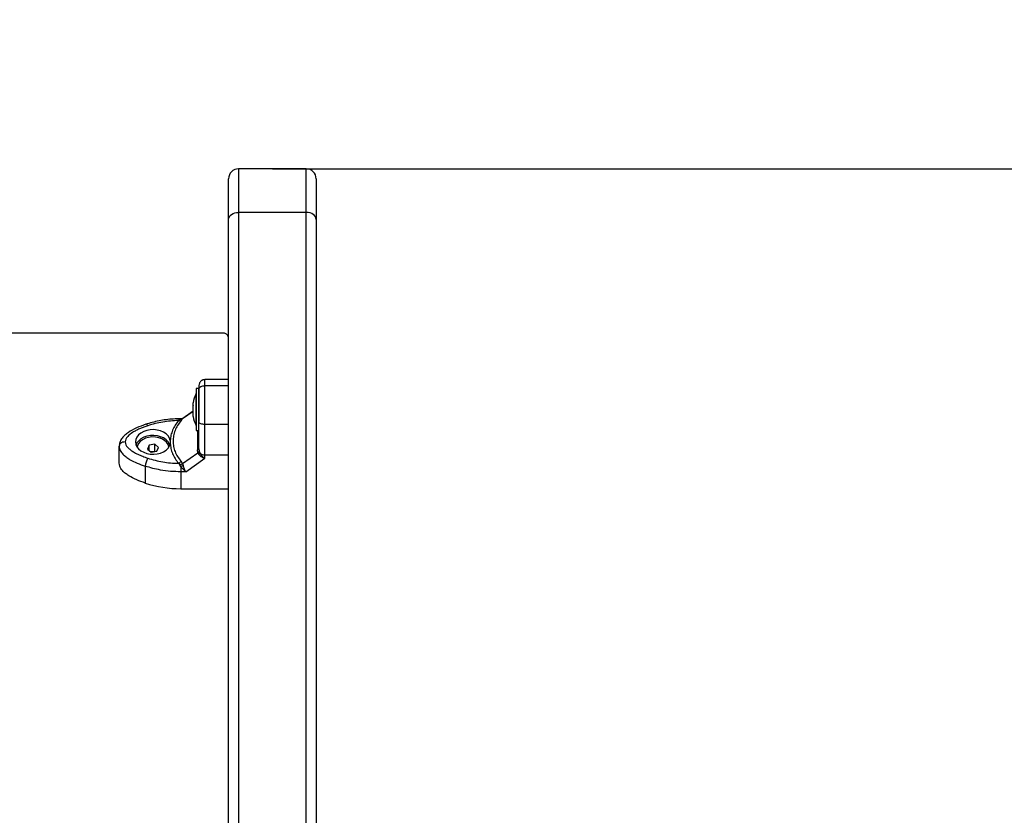
# Model space of a CAD drawing. Units: millimetres. Extents: x -4076.6 to -4064.5, y 4121.7 to 4131.5.
# Drawn here: x -4068.6 to -4068.1, y 4124.7 to 4125.1 of the extents above; entities that cross this region are included whole.
import ezdxf

# ---------------------------------------------------------------- set-up
doc = ezdxf.new("R2010")
doc.units = ezdxf.units.MM
doc.header["$PDSIZE"] = -1
doc.layers.add('DIASTASEIS', color=253, linetype='Continuous', lineweight=5)
doc.styles.get("Standard").update_dxf_attribs({"font": 'ARIALN.TTF'})
doc.dimstyles.get("Standard").update_dxf_attribs({"dimtxt": 0.18, "dimasz": 0.15, "dimexe": 0.1, "dimexo": 0, "dimgap": 0.09, "dimtad": 0, "dimzin": 0, "dimdsep": 46, "dimtxsty": 'Standard', "dimblk": 'OBLIQUE', "dimcen": 0.09, "dimadec": 0, "dimazin": 0, "dimtfac": 1, "dimtofl": 0, "dimtmove": 0, "dimatfit": 3, "dimldrblk": 'OBLIQUE', "dimfxl": 1, "dimtolj": 1, "dimtzin": 0, "dimarcsym": 0})

# ---------------------------------------------------------------- blocks, each defined once
blk = doc.blocks.new('_Oblique')
at = {"color": 0, "linetype": 'ByBlock', "lineweight": -2}
blk.add_line((-0.5, -0.5), (0.5, 0.5), dxfattribs=at)
blk = doc.blocks.new('*D40')
at = {"layer": 'Defpoints', "color": 0}
for p in [(-4068.454897299808, 4125.073220838737), (-4067.710342880735, 4125.073220838737), (-4068.454897299808, 4122.542668741887)]:
    blk.add_point(p, dxfattribs=at)
at = {"layer": 'DIASTASEIS', "color": 0, "lineweight": -2}
for p, q in [((-4068.454897299808, 4125.073220838737), (-4067.610342880735, 4125.073220838737)), ((-4067.710342880735, 4125.073220838737), (-4067.710342880735, 4124.091450929466)), ((-4067.710342880735, 4122.542668741887), (-4067.710342880735, 4123.524438651158)), ((-4068.454897299808, 4122.542668741887), (-4067.610342880735, 4122.542668741887))]:
    blk.add_line(p, q, dxfattribs=at)
at = {"layer": 'DIASTASEIS', "color": 0, "linetype": 'ByBlock', "lineweight": -2, "xscale": 0.15, "yscale": 0.15, "zscale": 0.15}
for p, rotation in [((-4067.710342880735, 4125.073220838737), 90), ((-4067.710342880735, 4122.542668741887), 270)]:
    blk.add_blockref('_Oblique', p, dxfattribs=dict(at, rotation=rotation))
at = {"layer": 'DIASTASEIS', "color": 0, "insert": (-4067.710342880735, 4123.807944790312), "char_height": 0.18, "attachment_point": 5, "rotation": 90}
blk.add_mtext('\\A1;\\A1;2.55', dxfattribs=at)
blk = doc.blocks.new('D014')
at = {"color": 7, "linetype": 'Continuous', "lineweight": 25}
for p, q in [((-4057.249196199262, 4122.15485804861), (-4057.249196199262, 4122.13296921165)), ((-4057.215196199262, 4122.15485804861), (-4057.249196199262, 4122.15485804861)), ((-4057.215196199262, 4122.13296921165), (-4057.215196199262, 4122.15485804861)), ((-4057.254196199261, 4122.129428467449), (-4057.254196199261, 4122.149858048609)), ((-4057.210196199261, 4122.149858048609), (-4057.210196199261, 4122.129428467449)), ((-4057.249196199262, 4122.13296921165), (-4057.249196199262, 4121.427566429783)), ((-4057.215196199262, 4122.13296921165), (-4057.249196199262, 4122.13296921165)), ((-4057.215196199262, 4121.427566429783), (-4057.215196199262, 4122.13296921165)), ((-4057.254196199261, 4121.424025685582), (-4057.254196199261, 4122.129428467449)), ((-4057.210196199261, 4122.129428467449), (-4057.210196199261, 4121.424025685582)), ((-4057.257196199262, 4122.072243953452), (-4057.963196199262, 4122.072243953452)), ((-4057.254196199261, 4122.048866245911), (-4057.266196199262, 4122.048866245911)), ((-4057.269196199262, 4122.044344850544), (-4057.270496199262, 4122.044344850544)), ((-4057.270496199262, 4122.044344850544), (-4057.270496199262, 4122.029324810102)), ((-4057.269196199262, 4122.043924392202), (-4057.269196199262, 4122.029324810102)), ((-4057.266196199262, 4122.045883380831), (-4057.254196199261, 4122.045883380831)), ((-4057.270496199262, 4122.041844850542), (-4057.270506199262, 4122.041844850542)), ((-4057.270506199262, 4122.025844850542), (-4057.270506199262, 4122.041844850542)), ((-4057.272069263005, 4122.035851532667), (-4057.272069263005, 4122.037290373367)), ((-4057.272069263005, 4122.032421880901), (-4057.272069263005, 4122.035741495042)), ((-4057.278210618344, 4122.029141825155), (-4057.278691721549, 4122.028874452023)), ((-4057.277786564229, 4122.029200444123), (-4057.27821061834, 4122.029200444123)), ((-4057.27821061834, 4122.029200444079), (-4057.278210618344, 4122.029141825155)), ((-4057.277743727838, 4122.029192769504), (-4057.278210618344, 4122.029141825155)), ((-4057.27811509574, 4122.02826580943), (-4057.277418578717, 4122.029152443455)), ((-4057.277470407369, 4122.029246204006), (-4057.277745237845, 4122.029199802914)), ((-4057.277230758931, 4122.029359289559), (-4057.277470750863, 4122.029246073595)), ((-4057.272069263005, 4122.032940555176), (-4057.277418578717, 4122.029152443455)), ((-4057.277191977169, 4122.029360954902), (-4057.277418578717, 4122.029152443455)), ((-4057.272069263005, 4122.033016195682), (-4057.27720550579, 4122.029378971308)), ((-4057.272069263005, 4122.030415198778), (-4057.272069263005, 4122.032301362565)), ((-4057.272069263005, 4122.030404718063), (-4057.272069263005, 4122.030405048442)), ((-4057.272069263005, 4122.03039932772), (-4057.272069263005, 4122.030404718063)), ((-4057.270496199262, 4122.029324810102), (-4057.270496199262, 4122.023344850543)), ((-4057.269196199262, 4122.029324810102), (-4057.269196199262, 4122.027760234491)), ((-4057.278691721549, 4122.028874452023), (-4057.27942374787, 4122.028311565603)), ((-4057.270506199262, 4122.025844850542), (-4057.270496199262, 4122.025844850542)), ((-4057.266196199262, 4122.02649707026), (-4057.254196199261, 4122.02649707026)), ((-4057.266196199262, 4122.011055324646), (-4057.266196199262, 4122.02649707026)), ((-4057.296093313578, 4122.019419943456), (-4057.296172609427, 4122.019322969602)), ((-4057.295922611407, 4122.019419943456), (-4057.296093313578, 4122.019419943456)), ((-4057.296093313578, 4122.019354618832), (-4057.296093313578, 4122.019419943456)), ((-4057.288299084945, 4122.019419943456), (-4057.288469787116, 4122.019419943456)), ((-4057.288219789096, 4122.019322969602), (-4057.288299084945, 4122.019419943456)), ((-4057.288299084945, 4122.019354618832), (-4057.288299084945, 4122.019419943456)), ((-4057.270496199262, 4122.023344850543), (-4057.269196199262, 4122.023344850543)), ((-4057.309106396018, 4122.015815437285), (-4057.309196199261, 4122.015432980687)), ((-4057.309196199261, 4122.006935194601), (-4057.309196199261, 4122.015432980687)), ((-4057.294122302732, 4122.015939835074), (-4057.295021398699, 4122.014002986548)), ((-4057.291297103293, 4122.016358490339), (-4057.294122302732, 4122.015939835074)), ((-4057.294122302732, 4122.013294301128), (-4057.294122302732, 4122.015939835074)), ((-4057.289370999824, 4122.014840297074), (-4057.291297103293, 4122.016358490339)), ((-4057.291297103293, 4122.012817746135), (-4057.291297103293, 4122.016358490339)), ((-4057.290270095793, 4122.012903448544), (-4057.289370999824, 4122.014840297074)), ((-4057.283507089709, 4122.01828500646), (-4057.283507089469, 4122.016829847948)), ((-4057.295021398699, 4122.014002986548), (-4057.29309529523, 4122.012484793283)), ((-4057.291297103293, 4122.012817746135), (-4057.293166296286, 4122.012540757733)), ((-4057.29309529523, 4122.012484793283), (-4057.290270095793, 4122.012903448544)), ((-4057.291226102239, 4122.012761781684), (-4057.291297103293, 4122.012817746135)), ((-4057.277418578789, 4122.006633031612), (-4057.269669701864, 4122.012120389821)), ((-4057.275769654007, 4122.002547327703), (-4057.266196199251, 4122.009326758573)), ((-4057.269669701864, 4122.012120389821), (-4057.269887547131, 4122.013654528419)), ((-4057.269669701864, 4122.012120389821), (-4057.26926106501, 4122.011327658362)), ((-4057.269196199262, 4122.014045915549), (-4057.269048664934, 4122.012860169293)), ((-4057.269048664934, 4122.012860169293), (-4057.268695818322, 4122.012002235479)), ((-4057.266196199269, 4122.009326758573), (-4057.266196199269, 4122.011055324642)), ((-4057.296050835515, 4122.005355544211), (-4057.296050835515, 4121.996857758125)), ((-4057.279423747928, 4122.00680328882), (-4057.278691721624, 4122.006031449878)), ((-4057.278210618335, 4122.005264340875), (-4057.278691721624, 4122.006031449878)), ((-4057.278210618337, 4122.005264340875), (-4057.278210618342, 4122.002547327703)), ((-4057.277418578789, 4122.006633031612), (-4057.278115095796, 4122.007828199371)), ((-4057.277418578789, 4122.006633031612), (-4057.277109452323, 4122.005769831977)), ((-4057.275769654007, 4122.002547327692), (-4057.278210618342, 4122.002547327699)), ((-4057.278210618342, 4122.002547327699), (-4057.278210618286, 4121.994049541613)), ((-4057.278210618286, 4121.994049541613), (-4057.254196199261, 4121.99404954154))]:
    blk.add_line(p, q, dxfattribs=at)
at = {"color": 7, "linetype": 'Continuous', "lineweight": 25, "flags": 128}
for points in [[(-4057.254196199261, 4122.129428467449), (-4057.254100125663, 4122.130119232374), (-4057.253815596925, 4122.130783451595), (-4057.253353547323, 4122.131395599529), (-4057.252731733168, 4122.131932151683), (-4057.251974050427, 4122.132372488658), (-4057.251109616423, 4122.132699688548), (-4057.250171650872, 4122.132901177244), (-4057.249196199262, 4122.13296921165)], [(-4057.210196199261, 4122.129428467449), (-4057.210292272859, 4122.130119232374), (-4057.210576801599, 4122.130783451595), (-4057.211038851201, 4122.131395599529), (-4057.211660665356, 4122.131932151683), (-4057.212418348097, 4122.132372488658), (-4057.213282782101, 4122.132699688548), (-4057.214220747652, 4122.132901177244), (-4057.215196199262, 4122.13296921165)], [(-4057.294776534269, 4122.02571726103), (-4057.295025138108, 4122.026050546106), (-4057.295264188244, 4122.026289381935), (-4057.295484498109, 4122.02642459019), (-4057.295677601322, 4122.026450974893), (-4057.295720526598, 4122.026440423143)], [(-4057.269196199262, 4122.027512277965), (-4057.269138555102, 4122.027314220767), (-4057.268967837859, 4122.027123774796), (-4057.268690608098, 4122.026948258784), (-4057.268317519605, 4122.026794417711), (-4057.267862909961, 4122.026668163607), (-4057.267344249558, 4122.026574348344), (-4057.266781470227, 4122.02651657719), (-4057.266196199262, 4122.02649707026)], [(-4057.283507089711, 4122.01828500646), (-4057.283889321525, 4122.019498559436), (-4057.284607922751, 4122.020633510377), (-4057.285633795156, 4122.021643901845), (-4057.28692539821, 4122.022488820182), (-4057.288430431185, 4122.023134052212), (-4057.290087950958, 4122.023553470627), (-4057.29183083978, 4122.02373009197), (-4057.29358852306, 4122.023656764331), (-4057.295289827138, 4122.023336456959), (-4057.296865861308, 4122.022782140023), (-4057.29825280741, 4122.022016259413), (-4057.299394503998, 4122.021069827843), (-4057.300244720489, 4122.019981169048), (-4057.300769029167, 4122.018794365967), (-4057.300946199261, 4122.017557475669), (-4057.300769056646, 4122.016320583408), (-4057.300244774338, 4122.015133774516), (-4057.299394582034, 4122.014045106306), (-4057.298252906474, 4122.013098662091), (-4057.296865977389, 4122.012332766118), (-4057.295289955533, 4122.011778431727), (-4057.293588658573, 4122.01145810551), (-4057.291830976923, 4122.011384758404), (-4057.290088084177, 4122.011561360444), (-4057.288430555085, 4122.011980760502), (-4057.286925507775, 4122.012625975859), (-4057.285633885949, 4122.013470879891), (-4057.284607991094, 4122.014481259998), (-4057.283889364653, 4122.015616202975), (-4057.283507105876, 4122.016829751717)], [(-4057.283691192759, 4122.016105722088), (-4057.283847480769, 4122.016503498163), (-4057.284545666371, 4122.017652238142), (-4057.285557065688, 4122.018678230595), (-4057.286840271914, 4122.019539471265), (-4057.288342750435, 4122.020200700867), (-4057.290002989605, 4122.020634848574), (-4057.291753019035, 4122.020824140335), (-4057.293521192314, 4122.02076082652), (-4057.295235120224, 4122.020447499203), (-4057.296824634352, 4122.019896986044), (-4057.298224659804, 4122.019131825114), (-4057.299377879372, 4122.018183342193), (-4057.300237080113, 4122.017090368282), (-4057.300701205764, 4122.016105722088)], [(-4057.284236936137, 4122.014990945289), (-4057.284250518322, 4122.015078756574), (-4057.284636351362, 4122.016269410608), (-4057.285375674486, 4122.017373665029), (-4057.286433917769, 4122.018339886124), (-4057.287761598931, 4122.019122894469), (-4057.289296637075, 4122.019686077468), (-4057.290967255523, 4122.020003101302), (-4057.292695338017, 4122.020059142295), (-4057.294400081337, 4122.019851580034), (-4057.296001773579, 4122.019390119892), (-4057.297425521396, 4122.018696339242), (-4057.298604751923, 4122.017802678486), (-4057.299484325649, 4122.016750924217), (-4057.300023114685, 4122.015590255288), (-4057.300155462388, 4122.014990945289)], [(-4057.269887547131, 4122.013654528419), (-4057.269733253881, 4122.013693004935), (-4057.269595752765, 4122.013735532263), (-4057.269476622059, 4122.013781622268), (-4057.269377229188, 4122.013830745914), (-4057.269298715008, 4122.013882339336), (-4057.269241980728, 4122.013935810342), (-4057.269207677566, 4122.013990545166), (-4057.269196199262, 4122.014045915549)], [(-4057.266196199262, 4122.011055324642), (-4057.259476199262, 4122.011055324642), (-4057.254196199261, 4122.0110553245)]]:
    blk.add_lwpolyline(points, dxfattribs=at)
at = {"color": 7, "linetype": 'Continuous', "lineweight": 25}
for centre, radius, start, end in [((-4057.249196199262, 4122.149858048609), 0.005, 90, 180), ((-4057.215196199262, 4122.149858048609), 0.005, 0, 90), ((-4057.256820093176, 4122.069593083409), 0.002677418118993229, 11.47574275729926, 98.0752420552314), ((-4057.254614093999, 4122.033844850544), 0.0177921052631593, 153.2795631179827, 168.8355127172431), ((-4057.278072806725, 4122.030841275425), 0.001705028815564239, 265.3639218113884, 290.7663795067157), ((-4057.254614093999, 4122.033844850544), 0.01779210526316093, 191.1682620007841, 206.7204368951155), ((-4057.278719233313, 4122.029724106506), 0.001578484261606579, 243.491955505078, 292.5030565808831), ((-4057.2876675181, 4122.004934503014), 0.00839388388001826, 147.8791086591017, 177.1248099622685), ((-4057.270749898356, 4122.01314929911), 0.002352658018753533, 309.2592491158825, 330.8196197039391), ((-4057.266316877596, 4122.014509417481), 0.003456200308070646, 226.5034410338198, 272.0009734251821), ((-4057.28064460168, 4122.009710058469), 0.003152743834325187, 292.7825816480321, 323.3521126058891), ((-4057.281659904313, 4122.01423043426), 0.009606685394164404, 291.0419004162612, 298.2731502067174), ((-4057.278381019987, 4122.05103934688), 0.05699006001989999, 251.9377061072046, 270.1713160655072)]:
    blk.add_arc(centre, radius, start, end, dxfattribs=at)
for points, knots in [([(-4057.266196199262, 4122.048866791502), (-4057.266373543513, 4122.048858060535), (-4057.266634753154, 4122.048845200724), (-4057.267016699619, 4122.048751996002), (-4057.267308757309, 4122.04865282288), (-4057.267601470356, 4122.048519922912), (-4057.268008066816, 4122.048281372464), (-4057.268635451412, 4122.047707397226), (-4057.268969322145, 4122.046834194863), (-4057.269168850367, 4122.04541081765), (-4057.26918708925, 4122.04430918241), (-4057.269196199262, 4122.04375893431)], [0, 0, 0, 0, 0.06260526739122198, 0.09221105000051466, 0.1208923841039872, 0.1511431920025723, 0.1872322315264158, 0.2900884660619181, 0.6106709578509497, 0.8055367538947346, 1, 1, 1, 1]), ([(-4057.266196199262, 4122.045883380831), (-4057.266196199262, 4122.046547772844), (-4057.266196199262, 4122.047816355404), (-4057.266196199262, 4122.048614799472), (-4057.266196199262, 4122.048891942283), (-4057.266196199262, 4122.048845503204), (-4057.266196199262, 4122.048835113904)], [0, 0, 0, 0, 0.3348801350944818, 0.639416326450317, 0.9193305982261176, 1, 1, 1, 1]), ([(-4057.269196199262, 4122.04375893431), (-4057.269143311354, 4122.044059980301), (-4057.269033248576, 4122.04468647434), (-4057.26822175282, 4122.045399061012), (-4057.267212540992, 4122.0458138109), (-4057.266526067076, 4122.045860800944), (-4057.266196199262, 4122.045883380831)], [0, 0, 0, 0, 0.2702613318129495, 0.5624293896420661, 0.7897364218594661, 1, 1, 1, 1]), ([(-4057.266196199262, 4122.02649707026), (-4057.266196199262, 4122.027943524809), (-4057.266196199262, 4122.030884638764), (-4057.266196199262, 4122.034764595825), (-4057.266196199262, 4122.038042207184), (-4057.266196199262, 4122.040681839907), (-4057.266196199262, 4122.043494091865), (-4057.266196199262, 4122.045063574796), (-4057.266196199262, 4122.045883380831)], [0, 0, 0, 0, 0.2241079957941711, 0.4556846619110846, 0.576580439736726, 0.7055554760570573, 0.8461994117380275, 1, 1, 1, 1]), ([(-4057.269196199262, 4122.027512277965), (-4057.269196199262, 4122.028201519924), (-4057.269196199262, 4122.029541677029), (-4057.269196199262, 4122.031619663038), (-4057.269196199262, 4122.033680167472), (-4057.269196199262, 4122.035591254241), (-4057.269196199262, 4122.037249976974), (-4057.269196199262, 4122.0386686053), (-4057.269196199262, 4122.040304349322), (-4057.269196199262, 4122.042125582176), (-4057.269196199262, 4122.043235020495), (-4057.269196199262, 4122.04375893431)], [0, 0, 0, 0, 0.1286416419133207, 0.2501298835116019, 0.3799767775687286, 0.5000233526376324, 0.5897402606261296, 0.6728074646932648, 0.7499535009442652, 0.88191969479812, 1, 1, 1, 1]), ([(-4057.272069263005, 4122.035851532667), (-4057.272068761089, 4122.035817415494), (-4057.272068244542, 4122.035782303662), (-4057.272069234949, 4122.035742619232), (-4057.272069263005, 4122.035741495042)], [0, 0, 0, 0, 0.9716717574785421, 1, 1, 1, 1]), ([(-4057.269240926691, 4122.035147594813), (-4057.269270617448, 4122.035088937698), (-4057.269310065525, 4122.035011003999), (-4057.269295551916, 4122.035029900519), (-4057.269291962033, 4122.0350345745)], [0, 0, 0, 0, 0.7526540625718914, 1, 1, 1, 1]), ([(-4057.278210618335, 4122.029200444123), (-4057.278859080008, 4122.029193915675), (-4057.280724389073, 4122.029175136498), (-4057.283798751456, 4122.028967627904), (-4057.28739919231, 4122.028506721007), (-4057.290931017626, 4122.027815660481), (-4057.293695523176, 4122.027092025744), (-4057.295264925599, 4122.026587030437), (-4057.295719963784, 4122.026440610277)], [0, 0, 0, 0, 0.1077735629314735, 0.3100121602849678, 0.5123507391424298, 0.7147719497629841, 0.9172999530107294, 1, 1, 1, 1]), ([(-4057.277418578717, 4122.029152443455), (-4057.277632968078, 4122.029037212543), (-4057.278015806225, 4122.028831443052), (-4057.278485191868, 4122.028861310392), (-4057.278691721549, 4122.028874452023)], [0, 0, 0, 0, 0.560000000000078, 1, 1, 1, 1]), ([(-4057.272069263005, 4122.032421880901), (-4057.272068761064, 4122.032381334521), (-4057.272068245255, 4122.032339668124), (-4057.272069236364, 4122.032302365283), (-4057.272069263005, 4122.032301362565)], [0, 0, 0, 0, 0.9731194381059568, 1, 1, 1, 1]), ([(-4057.272069263005, 4122.030415198778), (-4057.272068761067, 4122.030408823889), (-4057.272068245145, 4122.030402271398), (-4057.272069236144, 4122.030404653499), (-4057.272069263005, 4122.030404718063)], [0, 0, 0, 0, 0.9728955680439835, 0.9999999999999999, 0.9999999999999999, 0.9999999999999999, 0.9999999999999999]), ([(-4057.295720814105, 4122.02644032702), (-4057.297337746319, 4122.025861253333), (-4057.300462239538, 4122.024742275183), (-4057.303984211168, 4122.02283748729), (-4057.306338893906, 4122.021038421656), (-4057.307796544779, 4122.019501159973), (-4057.308881678062, 4122.01775040845), (-4057.309057967908, 4122.016463182798), (-4057.309146115367, 4122.01581955146)], [0, 0, 0, 0, 0.2658946789932345, 0.5138039269588148, 0.6340126135458094, 0.7544327286088538, 0.8772128335233712, 1, 1, 1, 1]), ([(-4057.294776534269, 4122.02571726103), (-4057.295432191462, 4122.025492601152), (-4057.296707062813, 4122.025055768548), (-4057.298580411916, 4122.024304592735), (-4057.300347058379, 4122.02349473702), (-4057.301875628453, 4122.022665356112), (-4057.30310386945, 4122.021875965526), (-4057.304068810403, 4122.021140486378), (-4057.305059037857, 4122.020206049981), (-4057.305975564324, 4122.019034163722), (-4057.306125427654, 4122.018031110199), (-4057.306196199263, 4122.017557427212)], [0, 0, 0, 0, 0.1285897376266124, 0.250032141766714, 0.3799439084712296, 0.5000461442914584, 0.5897753775637845, 0.6728526458951423, 0.750006918713501, 0.8819430199818724, 1, 1, 1, 1]), ([(-4057.27942374787, 4122.028311565603), (-4057.280746143688, 4122.028255524438), (-4057.283392251155, 4122.02814338635), (-4057.287300631811, 4122.027608328111), (-4057.291129313111, 4122.026835825586), (-4057.293560701904, 4122.02609014409), (-4057.294776534269, 4122.02571726103)], [0, 0, 0, 0, 0.2498763432029828, 0.5000013218551501, 0.7499722890159217, 1, 1, 1, 1]), ([(-4057.27942374787, 4122.028311565603), (-4057.280010751816, 4122.02753482873), (-4057.281180170694, 4122.025987427272), (-4057.282402881632, 4122.023494064783), (-4057.283247306901, 4122.020922084682), (-4057.28342043711, 4122.019164624643), (-4057.283507089709, 4122.01828500646)], [0, 0, 0, 0, 0.2504266554714641, 0.4988955532574174, 0.7491945351349365, 0.9999999999999999, 0.9999999999999999, 0.9999999999999999, 0.9999999999999999]), ([(-4057.27811509574, 4122.02826580943), (-4057.278721807168, 4122.027468391087), (-4057.279931422252, 4122.025878559071), (-4057.281165518792, 4122.0233120149), (-4057.281939111348, 4122.020669570317), (-4057.282195142294, 4122.017979378049), (-4057.281941963336, 4122.015295409158), (-4057.281170400041, 4122.012676175143), (-4057.27993481995, 4122.010147392845), (-4057.278722472307, 4122.008602285726), (-4057.278115095796, 4122.007828199371)], [0, 0, 0, 0, 0.1249627798903354, 0.2491412821133098, 0.3745727316383741, 0.4997021390419346, 0.6245344419120828, 0.7502727961673504, 0.8748886606405498, 1, 1, 1, 1]), ([(-4057.269196199262, 4122.014045915549), (-4057.269196199262, 4122.015038409762), (-4057.269196199262, 4122.017024385751), (-4057.269196199262, 4122.02032715919), (-4057.269196199262, 4122.02381093794), (-4057.269196199262, 4122.026278404614), (-4057.269196199262, 4122.027512277965)], [0, 0, 0, 0, 0.2498763398140294, 0.5000013151692853, 0.749972285677298, 1, 1, 1, 1]), ([(-4057.269791112019, 4122.023344850543), (-4057.269795761578, 4122.022463687307), (-4057.269805857039, 4122.020550441162), (-4057.269836432577, 4122.017286955627), (-4057.269870473227, 4122.014867875846), (-4057.269887547131, 4122.013654528419)], [0, 0, 0, 0, 0.2985124619799541, 0.6481521164774837, 0.9999999999999999, 0.9999999999999999, 0.9999999999999999, 0.9999999999999999]), ([(-4057.309196199261, 4122.015432980687), (-4057.309084332743, 4122.014692392798), (-4057.308870169169, 4122.013274569553), (-4057.30746338929, 4122.011458527138), (-4057.305800432645, 4122.00999651523), (-4057.303404545557, 4122.008415548536), (-4057.300182913437, 4122.006816986527), (-4057.297413062204, 4122.005837339512), (-4057.296050835515, 4122.005355544211)], [0, 0, 0, 0, 0.1538005882619839, 0.2944445239429251, 0.4234195602632647, 0.5443153380888944, 0.7758920042058531, 1, 1, 1, 1]), ([(-4057.306196199263, 4122.017557427212), (-4057.306622200194, 4122.017520153452), (-4057.307508732662, 4122.017442584617), (-4057.308501453976, 4122.016865186136), (-4057.309027247431, 4122.016271943227), (-4057.309088555747, 4122.015918334758), (-4057.309106396018, 4122.015815437285)], [0, 0, 0, 0, 0.306061886969958, 0.6369324058550633, 0.8943499902920107, 1, 1, 1, 1]), ([(-4057.306196199263, 4122.017557427212), (-4057.306128669607, 4122.017083380165), (-4057.306024676038, 4122.016353362445), (-4057.305448502671, 4122.01542982923), (-4057.30471124307, 4122.014538874734), (-4057.30356358077, 4122.013546836221), (-4057.301857102933, 4122.012418319014), (-4057.299783792056, 4122.011334102594), (-4057.297360480296, 4122.010292579395), (-4057.295641273793, 4122.009697108072), (-4057.294776534269, 4122.00939759339)], [0, 0, 0, 0, 0.1180563753617846, 0.1818031491566049, 0.25030650603448, 0.3757519842889207, 0.5000901959703548, 0.6622136408883901, 0.8300976551167096, 1, 1, 1, 1]), ([(-4057.283507089713, 4122.016829847945), (-4057.283420998065, 4122.01595408408), (-4057.283248383052, 4122.014198164737), (-4057.282405242993, 4122.011625762593), (-4057.281181083572, 4122.009128627485), (-4057.28001063601, 4122.007579869864), (-4057.279423747928, 4122.00680328882)], [0, 0, 0, 0, 0.249707112274668, 0.5006664108859339, 0.7496231857477235, 1, 1, 1, 1]), ([(-4057.294776534269, 4122.00939759339), (-4057.293561484499, 4122.00902485853), (-4057.291130175947, 4122.00827901793), (-4057.287302186351, 4122.007506788993), (-4057.283393013542, 4122.0069717536), (-4057.280746936565, 4122.006859447994), (-4057.279423747928, 4122.00680328882)], [0, 0, 0, 0, 0.2498763426609907, 0.5000013207881707, 0.7499722884795941, 1, 1, 1, 1]), ([(-4057.269669701864, 4122.012120389821), (-4057.269492119654, 4122.012261685676), (-4057.269175008565, 4122.012513999708), (-4057.269087269931, 4122.012754395252), (-4057.269048664934, 4122.012860169293)], [0, 0, 0, 0, 0.5599999999998388, 1, 1, 1, 1]), ([(-4057.266196199274, 4122.009326758584), (-4057.266494802228, 4122.00942280153), (-4057.267089115123, 4122.009613956911), (-4057.267947943772, 4122.010077928314), (-4057.268707701967, 4122.010643022325), (-4057.269084938742, 4122.011109750079), (-4057.269261065007, 4122.011327658355)], [0, 0, 0, 0, 0.2542728716996306, 0.506082222087488, 0.7693971028534469, 1, 1, 1, 1]), ([(-4057.26869581832, 4122.012002235479), (-4057.268547358341, 4122.01174825123), (-4057.268230698839, 4122.011206512471), (-4057.267401668119, 4122.010225012314), (-4057.266675497431, 4122.009683907058), (-4057.266196199262, 4122.009326758573)], [0, 0, 0, 0, 0.2308090529015034, 0.492306948492846, 0.9999999999999999, 0.9999999999999999, 0.9999999999999999, 0.9999999999999999]), ([(-4057.296050835515, 4121.996857758125), (-4057.297515792652, 4121.997375713957), (-4057.300441763933, 4121.998410231518), (-4057.303764150274, 4122.000116292887), (-4057.306097015662, 4122.001731697507), (-4057.307788635471, 4122.003297974222), (-4057.308995206871, 4122.005070234257), (-4057.309140024552, 4122.006413962904), (-4057.309196199261, 4122.006935194601)], [0, 0, 0, 0, 0.240912242247145, 0.4811760590382529, 0.6009335418104318, 0.7204754578095088, 0.8915725645138116, 1, 1, 1, 1]), ([(-4057.278210618342, 4122.002547327703), (-4057.27992615366, 4122.00258982528), (-4057.283367443566, 4122.00267507359), (-4057.288088227308, 4122.003325653889), (-4057.292338793117, 4122.004212759105), (-4057.294815940098, 4122.004975370725), (-4057.296050835515, 4122.005355544211)], [0, 0, 0, 0, 0.2792576020826129, 0.5601787131529126, 0.780742404118666, 1, 1, 1, 1]), ([(-4057.277418578789, 4122.006633031612), (-4057.277632968151, 4122.006496753253), (-4057.278015806298, 4122.006253399043), (-4057.27848519194, 4122.006099267678), (-4057.278691721624, 4122.006031449878)], [0, 0, 0, 0, 0.5599999999998594, 1, 1, 1, 1]), ([(-4057.278210618339, 4122.005264340875), (-4057.278042302283, 4122.005024144874), (-4057.277683271393, 4122.004511788623), (-4057.276874280227, 4122.003516119826), (-4057.276208710971, 4122.002932394535), (-4057.275769654012, 4122.002547327696)], [0, 0, 0, 0, 0.2309811680225391, 0.4927003184441346, 0.9999999999999999, 0.9999999999999999, 0.9999999999999999, 0.9999999999999999]), ([(-4057.277109452323, 4122.005769831977), (-4057.277012165392, 4122.005495849568), (-4057.276803771942, 4122.00490896561), (-4057.276469722035, 4122.004042918631), (-4057.276119934428, 4122.003218767696), (-4057.275886954536, 4122.002772176883), (-4057.275769654012, 4122.00254732771)], [0, 0, 0, 0, 0.2307655370808883, 0.4943112676167586, 0.7453962564718296, 1, 1, 1, 1])]:
    blk.add_open_spline(points, degree=3, knots=knots, dxfattribs=at)

msp = doc.modelspace()

# ---------------------------------------------------------------- block references
msp.add_blockref('D014', (-11.22270110054615, 2.918362790127503))

# ---------------------------------------------------------------- dimensions: what is measured, and where the dimension line sits
at = {"layer": 'DIASTASEIS'}
dim = msp.add_linear_dim(base=(-4067.710342880735, 4125.073220838737), p1=(-4068.454897299808, 4122.542668741887), p2=(-4068.454897299808, 4125.073220838737), angle=90, text='\\A1;2.55', dimstyle='Standard', override={"dimtxsty": 'Standard'}, dxfattribs=at)
dim.commit()
dim.dimension.update_dxf_attribs({"geometry": '*D40', "text_midpoint": (-4067.710342880735, 4123.807944790312)})

doc.saveas('drawing.dxf')
